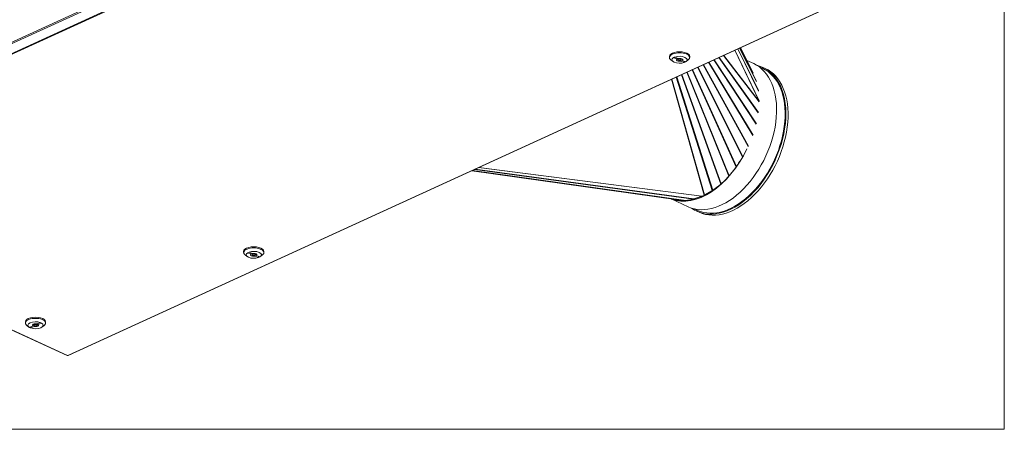
# Model space of a CAD drawing. Units: millimetres. Extents: x 184 to 6647, y 184 to 4646.
# Drawn here: x 5531 to 6647, y 184 to 649 of the extents above; entities that cross this region are included whole.
import ezdxf

# ---------------------------------------------------------------- set-up
doc = ezdxf.new("R2010")
doc.units = ezdxf.units.MM
doc.header["$LTSCALE"] = 23
for name, color, linetype, lineweight in [('Symbol (ISO)', 7, 'Continuous', 15), ('Visible (Drawing)', 7, 'Continuous', 5), ('Visible Narrow (ISO)', 7, 'Continuous', 5)]:
    doc.layers.add(name, color=color, linetype=linetype, lineweight=lineweight)

# ---------------------------------------------------------------- blocks, each defined once
blk = doc.blocks.new('Borders Default Border')
at = {"layer": 'Symbol (ISO)', "flags": 128}
blk.add_lwpolyline([(8, 8), (8, 202), (289, 202), (289, 8), (8, 8)], dxfattribs=at)

msp = doc.modelspace()

# ---------------------------------------------------------------- linework, layer by layer
at = {"layer": 'Visible (Drawing)'}
for p, q in [((6131.42, 902.53), (5169.61, 461.93)), ((5585.52, 267.6), (6537.17, 703.55)), ((6362.22, 588.28), (6347.76, 616.78)), ((6267.28, 605.63), (6267.28, 606.9)), ((6271.39, 601.04), (6268.93, 602.91)), ((6275.6, 603.83), (6271.97, 605.5)), ((6273.5, 606.19), (6277.12, 604.53)), ((6275.6, 603.83), (6275.6, 605.23)), ((6276.98, 603.07), (6276.98, 604.6)), ((6280.58, 603.07), (6280.58, 604.5)), ((6281.97, 602.31), (6281.97, 603.83)), ((6286.17, 601.04), (6288.64, 602.91)), ((6290.28, 605.63), (6290.28, 606.9)), ((6280.45, 601.61), (6280.45, 602.76)), ((6284.07, 599.95), (6280.45, 601.61)), ((6281.97, 602.31), (6285.6, 600.65)), ((6284.07, 599.95), (6284.07, 601.35)), ((6362.86, 598.73), (6355.12, 602.27)), ((6372.73, 593.43), (6368.96, 595.16)), ((6375.76, 593.33), (6373.22, 594.49)), ((6276.79, 444.11), (6043.32, 477.32)), ((6324.79, 461.28), (6316.61, 455.06)), ((5179.77, 453.04), (5584.56, 267.6)), ((6303.96, 448.41), (6295.13, 445.24)), ((6305.05, 448.97), (6304.19, 448.57)), ((6306.68, 449.71), (6305.81, 449.32)), ((6315.88, 454.74), (6307.05, 449.82)), ((6288.47, 436.34), (6269.13, 445.2)), ((6285.4, 443.57), (6276.92, 444.1)), ((6294.7, 445.03), (6285.8, 443.64)), ((6298.93, 432.33), (6295.16, 434.05)), ((6300.98, 430.1), (6298.44, 431.26)), ((5784.46, 384.45), (5784.46, 385.73)), ((5788.57, 379.86), (5786.11, 381.73)), ((5792.78, 382.65), (5789.15, 384.32)), ((5790.67, 385.01), (5794.3, 383.35)), ((5792.78, 382.65), (5792.78, 384.05)), ((5794.16, 381.89), (5794.16, 383.42)), ((5797.63, 380.43), (5797.63, 381.58)), ((5801.25, 378.77), (5797.63, 380.43)), ((5797.76, 381.89), (5797.76, 383.32)), ((5799.15, 381.13), (5799.15, 382.65)), ((5799.15, 381.13), (5802.78, 379.47)), ((5801.25, 378.77), (5801.25, 380.17)), ((5803.35, 379.86), (5805.82, 381.73)), ((5807.46, 384.45), (5807.46, 385.73)), ((5536.95, 304.59), (5536.95, 305.87)), ((5541.06, 300), (5538.6, 301.88)), ((5545.27, 301.27), (5545.27, 302.8)), ((5546.65, 302.04), (5546.65, 303.46)), ((5546.79, 300.57), (5546.79, 301.72)), ((5550.12, 303.49), (5553.74, 305.16)), ((5550.25, 302.04), (5550.25, 303.55)), ((5555.27, 304.46), (5551.64, 302.79)), ((5551.64, 302.79), (5551.64, 304.19)), ((5555.84, 300), (5558.31, 301.88)), ((5559.95, 304.59), (5559.95, 305.87)), ((5541.64, 299.61), (5545.27, 301.27)), ((5546.79, 300.57), (5543.16, 298.91)), ((5543.16, 298.91), (5543.16, 300.31)), ((5585.47, 267.59), (5584.62, 267.59)), ((5584.86, 267.77), (5585.22, 267.77)), ((5585.22, 267.77), (5584.86, 267.77))]:
    msp.add_line(p, q, dxfattribs=at)
for centre, major_axis, ratio, start_param, end_param in [((6278.78, 605.63), (11.5, 0), 0.4580972, 5.7417674, 9.9661959), ((6278.78, 606.9), (11.5, 0), 0.4580972, 0, 3.1415927), ((6278.78, 603.07), (-8.62, 0), 0.4580972, 5.6227255, 8.5144415), ((6278.78, 603.07), (8.62, 0), 0.4580972, 2.2304771, 2.4811328), ((6278.78, 603.07), (8.62, 0), 0.4580972, 5.6235045, 8.5136624), ((6278.78, 603.07), (-3.59, 0), 0.4580972, 5.8015076, 8.3356593), ((6278.78, 603.07), (3.59, 0), 0.4580972, 5.8034523, 8.3337147), ((6278.78, 603.07), (-8.62, 0), 0.4580972, 2.2312562, 2.4819119), ((6325.67, 517.53), (-37.19, -81.19), 0.6285487, 0, 3.1415927), ((6335.83, 512.88), (-37.39, -81.62), 0.6285487, 6.1575873, 9.550376), ((6335.83, 512.88), (-36.9, -80.55), 0.6285487, 0, 3.1415927), ((6338.37, 511.71), (-37.39, -81.62), 0.6285487, 0, 3.1415927), ((6304.83, 527.08), (-37.19, -81.19), 0.6285487, 0.0320582, 1.5515368), ((6304.83, 527.08), (-37.03, -80.83), 0.6285487, 0.064467, 1.2717514), ((6304.83, 527.08), (37.03, 80.83), 0.6285487, 4.4452279, 4.5112674), ((6325.39, 517.66), (-37.03, -80.83), 0.6285487, 6.0587483, 6.0794626), ((6325.39, 517.66), (-36.74, -80.19), 0.6285487, 6.0750463, 6.0978221), ((6336.11, 512.75), (-36.74, -80.19), 0.6285487, 5.9695889, 5.9812091), ((6338.09, 511.84), (-36.44, -79.54), 0.6285487, 5.9555585, 5.9700415), ((6338.37, 511.71), (-36.44, -79.54), 0.6285487, 5.9523146, 5.9668856), ((5795.96, 385.73), (11.5, 0), 0.4580972, 0, 3.1415927), ((5795.96, 384.45), (11.5, 0), 0.4580972, 5.7417674, 9.9661959), ((5795.96, 381.89), (-8.62, 0), 0.4580972, 5.6227255, 8.5144415), ((5795.96, 381.89), (8.62, 0), 0.4580972, 2.2304771, 2.4811328), ((5795.96, 381.89), (8.62, 0), 0.4580972, 5.6235045, 8.5136624), ((5795.96, 381.89), (-3.59, 0), 0.4580972, 5.8015076, 8.3356593), ((5795.96, 381.89), (3.59, 0), 0.4580972, 5.8034523, 8.3337147), ((5795.96, 381.89), (-8.62, 0), 0.4580972, 2.2312562, 2.4819119), ((5548.45, 304.59), (11.5, 0), 0.4580972, 5.7417674, 9.9661959), ((5548.45, 305.87), (11.5, 0), 0.4580972, 0, 3.1415927), ((5548.45, 302.04), (-8.62, 0), 0.4580972, 4.0519291, 6.9436452), ((5548.45, 302.04), (8.62, 0), 0.4580972, 4.0527082, 6.9428661), ((5548.45, 302.04), (-3.59, 0), 0.4580972, 4.2307113, 6.764863), ((5548.45, 302.04), (3.59, 0), 0.4580972, 4.2326559, 6.7629184), ((5548.45, 302.04), (8.62, 0), 0.4580972, 0.6596808, 0.9103365), ((5548.45, 302.04), (-8.62, 0), 0.4580972, 0.6604598, 0.9111155)]:
    msp.add_ellipse(centre, major_axis=major_axis, ratio=ratio, start_param=start_param, end_param=end_param, dxfattribs=at)
for centre, major_axis in [((6278.78, 603.07), (1.8, 0)), ((5795.96, 381.89), (1.8, 0)), ((5548.45, 302.04), (-1.8, 0))]:
    msp.add_ellipse(centre, major_axis=major_axis, ratio=0.4580972, dxfattribs=at)
for points in [[(6304.19, 448.57), (6304.11, 448.51), (6304.04, 448.46), (6303.96, 448.41)], [(6307.05, 449.82), (6306.93, 449.78), (6306.8, 449.74), (6306.68, 449.71)], [(6316.61, 455.06), (6316.37, 454.94), (6316.13, 454.83), (6315.88, 454.74)], [(6276.92, 444.1), (6276.87, 444.11), (6276.83, 444.11), (6276.79, 444.11)], [(6285.8, 443.64), (6285.66, 443.59), (6285.53, 443.57), (6285.4, 443.57)], [(6295.13, 445.24), (6294.98, 445.15), (6294.84, 445.07), (6294.7, 445.03)], [(5584.86, 267.77), (5584.76, 267.62), (5584.65, 267.56), (5584.56, 267.6)], [(5584.56, 267.6), (5584.65, 267.56), (5584.76, 267.62), (5584.86, 267.77)], [(5585.22, 267.77), (5585.33, 267.62), (5585.44, 267.56), (5585.52, 267.6)], [(5585.52, 267.6), (5585.44, 267.56), (5585.33, 267.62), (5585.22, 267.77)]]:
    msp.add_open_spline(points, degree=3, dxfattribs=at)
at = {"layer": 'Visible Narrow (ISO)'}
for p, q in [((5169.43, 460.02), (6131.36, 900.68)), ((5179.59, 453.63), (6131.36, 889.64)), ((5180.67, 453.09), (6131.72, 888.77)), ((6536.28, 703.44), (5585.22, 267.77)), ((6368.21, 567.66), (6344.72, 615.39)), ((6344.86, 615.45), (6368.15, 568.12)), ((6365.99, 578.47), (6346.92, 616.4)), ((6346.99, 616.43), (6365.87, 578.89)), ((6362.3, 588.08), (6347.75, 616.78)), ((6365.75, 530.06), (6317.59, 602.96)), ((6317.96, 603.13), (6365.88, 530.6)), ((6368.09, 542.9), (6323.31, 605.58)), ((6323.63, 605.73), (6368.15, 543.42)), ((6368.91, 555.46), (6328.64, 608.02)), ((6328.79, 608.09), (6368.92, 555.7)), ((6368.92, 556.08), (6341.44, 613.89)), ((6341.53, 613.93), (6368.91, 556.35)), ((6293.58, 591.96), (6343.21, 482)), ((6350.22, 492.73), (6299.21, 594.54)), ((6299.74, 594.78), (6350.57, 493.33)), ((6356.71, 504.65), (6305.43, 597.39)), ((6305.9, 597.61), (6356.98, 505.22)), ((6361.93, 517.2), (6311.59, 600.21)), ((6312.01, 600.4), (6362.12, 517.76)), ((6306.68, 449.71), (6269.78, 581.06)), ((6270.14, 581.22), (6307.05, 449.82)), ((6315.88, 454.74), (6274.95, 583.43)), ((6275.67, 583.76), (6316.61, 455.06)), ((6325.48, 461.9), (6280.81, 586.11)), ((6281.51, 586.43), (6326.1, 462.45)), ((6334.48, 470.98), (6286.84, 588.87)), ((6287.49, 589.17), (6335.01, 471.58)), ((6342.77, 481.39), (6292.99, 591.69)), ((6303.96, 448.41), (6050.82, 480.75)), ((6051.14, 480.9), (6304.19, 448.57)), ((6043.33, 477.32), (6276.92, 444.1)), ((6285.4, 443.57), (6043.93, 477.6)), ((6044.13, 477.69), (6285.8, 443.64)), ((6294.7, 445.03), (6046.46, 478.76)), ((6046.91, 478.96), (6295.13, 445.24)), ((5584.86, 267.77), (5180.67, 452.93))]:
    msp.add_line(p, q, dxfattribs=at)

# ---------------------------------------------------------------- block references
at = {"xscale": 23, "yscale": 23, "zscale": 23}
msp.add_blockref('Borders Default Border', (0, 0), dxfattribs=at)

doc.saveas('drawing.dxf')
